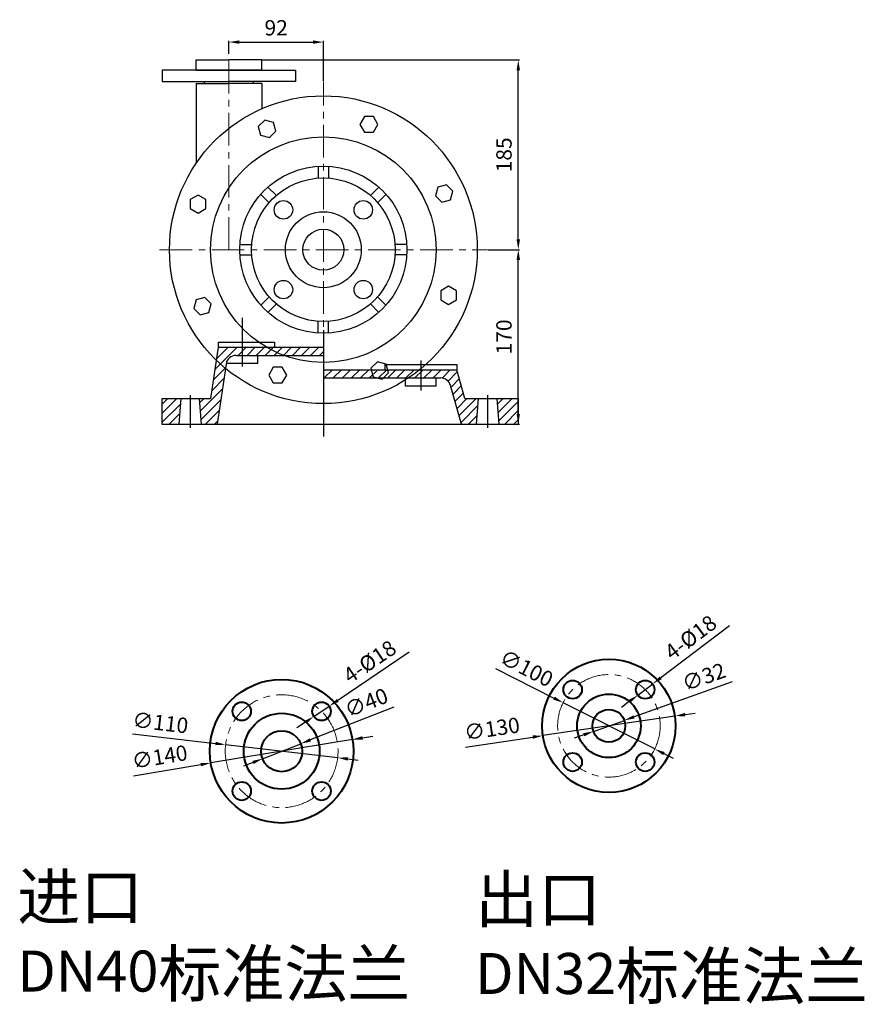
# Model space of a CAD drawing. Units: millimetres. Extents: x 2478 to 4323, y 655 to 1669.
# Drawn here: x 3499 to 4323, y 709 to 1669 of the extents above; entities that cross this region are included whole.
import ezdxf

# ---------------------------------------------------------------- set-up
doc = ezdxf.new("R2010")
doc.units = ezdxf.units.MM
doc.linetypes.add('ACAD_ISO05W100', pattern=[33, 24, -3, 0, -3, 0, -3])
doc.linetypes.add('CENTER', pattern=[50.8, 31.75, -6.35, 6.35, -6.35])
doc.layers.add('1', color=7, linetype='Continuous')
doc.layers.add('7', color=6, linetype='Continuous')
for name, color, linetype, lineweight in [('中心线', 5, 'CENTER', 13), ('双点划浅', 4, 'ACAD_ISO05W100', 13), ('标注线', 3, 'Continuous', 20), ('粗实线', 7, 'Continuous', 40)]:
    doc.layers.add(name, color=color, linetype=linetype, lineweight=lineweight)
doc.styles.get("Standard").update_dxf_attribs({"font": 'txt', "bigfont": 'gbcbig.shx'})
doc.dimstyles.new('ISO-25', dxfattribs={"dimtxt": 15, "dimasz": 10, "dimexe": 1.25, "dimexo": 0.625, "dimgap": 4.5, "dimtad": 1, "dimtxsty": 'Standard', "dimcen": 2.5, "dimadec": 0, "dimazin": 0, "dimtfac": 1, "dimtmove": 0, "dimatfit": 3, "dimfxl": 0, "dimarcsym": 0})

# ---------------------------------------------------------------- blocks, each defined once
blk = doc.blocks.new('*D3')
at = {"layer": 'DEFPOINTS', "color": 0, "transparency": 16777216}
for p in [(4137.93, 989.83), (4009.33, 970.77)]:
    blk.add_point(p, dxfattribs=at)
at = {"layer": '标注线', "color": 0, "lineweight": -2, "transparency": 16777216}
for p, q in [((4137.93, 989.83), (4009.33, 970.77)), ((4147.82, 991.29), (4157.71, 992.76)), ((3933.66, 959.56), (3999.44, 969.31))]:
    blk.add_line(p, q, dxfattribs=at)
at = {"layer": '标注线', "color": 0, "transparency": 16777216}
for points in [[(4147.58, 992.94), (4148.07, 989.64), (4137.93, 989.83)], [(3999.2, 970.96), (3999.69, 967.66), (4009.33, 970.77)]]:
    blk.add_solid(points, dxfattribs=at)
at = {"layer": '标注线', "color": 0, "transparency": 16777216, "insert": (3959.85, 975.57), "char_height": 15, "attachment_point": 5, "rotation": 8.42789}
blk.add_mtext('∅130', dxfattribs=at)
blk = doc.blocks.new('*D4')
at = {"layer": 'DEFPOINTS', "color": 0, "transparency": 16777216}
for p in [(4088.7, 985.67), (4058.56, 974.93)]:
    blk.add_point(p, dxfattribs=at)
at = {"layer": '标注线', "color": 0, "lineweight": -2, "transparency": 16777216}
for p, q in [((4193.88, 1023.15), (4098.12, 989.03)), ((4058.56, 974.93), (4088.7, 985.67)), ((4049.14, 971.57), (4039.72, 968.22))]:
    blk.add_line(p, q, dxfattribs=at)
at = {"layer": '标注线', "color": 0, "transparency": 16777216}
for points in [[(4097.56, 990.6), (4098.68, 987.46), (4088.7, 985.67)], [(4048.58, 973.14), (4049.7, 970), (4058.56, 974.93)]]:
    blk.add_solid(points, dxfattribs=at)
at = {"layer": '标注线', "color": 0, "transparency": 16777216, "insert": (4166.78, 1026.23), "char_height": 15, "attachment_point": 5, "rotation": 19.61259}
blk.add_mtext('∅32', dxfattribs=at)
blk = doc.blocks.new('*D5')
at = {"layer": 'DEFPOINTS', "color": 0, "transparency": 16777216}
for p in [(4116.17, 1021.07), (4101.8, 1010.24)]:
    blk.add_point(p, dxfattribs=at)
at = {"layer": '标注线', "color": 0, "lineweight": -2, "transparency": 16777216}
for p, q in [((4191.23, 1077.67), (4124.16, 1027.09)), ((4101.8, 1010.24), (4116.17, 1021.07)), ((4093.82, 1004.22), (4085.83, 998.2))]:
    blk.add_line(p, q, dxfattribs=at)
at = {"layer": '标注线', "color": 0, "transparency": 16777216}
for points in [[(4123.15, 1028.43), (4125.16, 1025.76), (4116.17, 1021.07)], [(4092.81, 1005.55), (4094.82, 1002.89), (4101.8, 1010.24)]]:
    blk.add_solid(points, dxfattribs=at)
at = {"layer": '标注线', "color": 0, "transparency": 16777216, "insert": (4154.46, 1064.97), "char_height": 15, "attachment_point": 5, "rotation": 37.01543}
blk.add_mtext('4-%%C18', dxfattribs=at)
blk = doc.blocks.new('*D6')
at = {"layer": 'DEFPOINTS', "color": 0, "transparency": 16777216}
for p in [(4029, 1002.84), (4118.27, 957.76)]:
    blk.add_point(p, dxfattribs=at)
at = {"layer": '标注线', "color": 0, "lineweight": -2, "transparency": 16777216}
for p, q in [((3962.94, 1036.19), (4020.07, 1007.34)), ((4118.27, 957.76), (4029, 1002.84)), ((4127.19, 953.26), (4136.12, 948.75))]:
    blk.add_line(p, q, dxfattribs=at)
at = {"layer": '标注线', "color": 0, "transparency": 16777216}
for points in [[(4020.82, 1008.83), (4019.32, 1005.86), (4029, 1002.84)], [(4127.94, 954.74), (4126.44, 951.77), (4118.27, 957.76)]]:
    blk.add_solid(points, dxfattribs=at)
at = {"layer": '标注线', "color": 0, "transparency": 16777216, "insert": (3992.45, 1034.73), "char_height": 15, "attachment_point": 5, "rotation": 333.20941}
blk.add_mtext('∅100', dxfattribs=at)
blk = doc.blocks.new('*D7')
at = {"layer": 'DEFPOINTS', "color": 0, "transparency": 16777216}
for p in [(3823.63, 967), (3685.5, 944.16)]:
    blk.add_point(p, dxfattribs=at)
at = {"layer": '标注线', "color": 0, "lineweight": -2, "transparency": 16777216}
for p, q in [((3833.49, 968.63), (3843.36, 970.26)), ((3823.63, 967), (3685.5, 944.16)), ((3610.03, 931.68), (3675.64, 942.53))]:
    blk.add_line(p, q, dxfattribs=at)
at = {"layer": '标注线', "color": 0, "transparency": 16777216}
for points in [[(3833.22, 970.27), (3833.77, 966.98), (3823.63, 967)], [(3675.37, 944.17), (3675.91, 940.88), (3685.5, 944.16)]]:
    blk.add_solid(points, dxfattribs=at)
at = {"layer": '标注线', "color": 0, "transparency": 16777216, "insert": (3635.94, 948.13), "char_height": 15, "attachment_point": 5, "rotation": 9.38912}
blk.add_mtext('∅140', dxfattribs=at)
blk = doc.blocks.new('*D8')
at = {"layer": 'DEFPOINTS', "color": 0, "transparency": 16777216}
for p in [(3699.94, 961.95), (3809.2, 949.21)]:
    blk.add_point(p, dxfattribs=at)
at = {"layer": '标注线', "color": 0, "lineweight": -2, "transparency": 16777216}
for p, q in [((3609.12, 972.54), (3690, 963.11)), ((3809.2, 949.21), (3699.94, 961.95)), ((3819.13, 948.05), (3829.06, 946.89))]:
    blk.add_line(p, q, dxfattribs=at)
at = {"layer": '标注线', "color": 0, "transparency": 16777216}
for points in [[(3690.2, 964.76), (3689.81, 961.45), (3699.94, 961.95)], [(3819.32, 949.7), (3818.94, 946.39), (3809.2, 949.21)]]:
    blk.add_solid(points, dxfattribs=at)
at = {"layer": '标注线', "color": 0, "transparency": 16777216, "insert": (3636.09, 981.48), "char_height": 15, "attachment_point": 5, "rotation": 353.34805}
blk.add_mtext('∅110', dxfattribs=at)
blk = doc.blocks.new('*D9')
at = {"layer": 'DEFPOINTS', "color": 0, "transparency": 16777216}
for p in [(3773.18, 962.88), (3735.95, 948.27)]:
    blk.add_point(p, dxfattribs=at)
at = {"layer": '标注线', "color": 0, "lineweight": -2, "transparency": 16777216}
for p, q in [((3863.8, 998.43), (3782.49, 966.53)), ((3735.95, 948.27), (3773.18, 962.88)), ((3726.64, 944.62), (3717.33, 940.97))]:
    blk.add_line(p, q, dxfattribs=at)
at = {"layer": '标注线', "color": 0, "transparency": 16777216}
for points in [[(3781.89, 968.08), (3783.1, 964.98), (3773.18, 962.88)], [(3726.03, 946.17), (3727.25, 943.07), (3735.95, 948.27)]]:
    blk.add_solid(points, dxfattribs=at)
at = {"layer": '标注线', "color": 0, "transparency": 16777216, "insert": (3837.78, 1001.11), "char_height": 15, "attachment_point": 5, "rotation": 21.41751}
blk.add_mtext('∅40', dxfattribs=at)
blk = doc.blocks.new('*D10')
at = {"layer": 'DEFPOINTS', "color": 0, "transparency": 16777216}
for p in [(3800.92, 999.5), (3785.99, 989.44)]:
    blk.add_point(p, dxfattribs=at)
at = {"layer": '标注线', "color": 0, "lineweight": -2, "transparency": 16777216}
for p, q in [((3878.86, 1052.04), (3809.21, 1005.09)), ((3785.99, 989.44), (3800.92, 999.5)), ((3777.7, 983.85), (3769.41, 978.26))]:
    blk.add_line(p, q, dxfattribs=at)
at = {"layer": '标注线', "color": 0, "transparency": 16777216}
for points in [[(3808.28, 1006.47), (3810.14, 1003.71), (3800.92, 999.5)], [(3776.77, 985.23), (3778.63, 982.47), (3785.99, 989.44)]]:
    blk.add_solid(points, dxfattribs=at)
at = {"layer": '标注线', "color": 0, "transparency": 16777216, "insert": (3841.48, 1041.31), "char_height": 15, "attachment_point": 5, "rotation": 33.98426}
blk.add_mtext('4-%%C18', dxfattribs=at)
blk = doc.blocks.new('*D16')
at = {"layer": 'DEFPOINTS', "color": 0, "transparency": 16777216}
for p in [(3954.87, 1444.49), (3985.25, 1444.49), (3944.22, 1274.49)]:
    blk.add_point(p, dxfattribs=at)
at = {"layer": '标注线', "color": 0, "lineweight": -2, "transparency": 16777216}
for p, q in [((3955.49, 1444.49), (3986.5, 1444.49)), ((3985.25, 1284.49), (3985.25, 1434.49)), ((3944.84, 1274.49), (3986.5, 1274.49))]:
    blk.add_line(p, q, dxfattribs=at)
at = {"layer": '标注线', "color": 0, "transparency": 16777216}
for points in [[(3983.59, 1434.49), (3986.92, 1434.49), (3985.25, 1444.49)], [(3983.59, 1284.49), (3986.92, 1284.49), (3985.25, 1274.49)]]:
    blk.add_solid(points, dxfattribs=at)
at = {"layer": '标注线', "color": 0, "transparency": 16777216, "insert": (3973.25, 1359.49), "char_height": 15, "attachment_point": 5, "rotation": 90}
blk.add_mtext('170', dxfattribs=at)
blk = doc.blocks.new('*D17')
at = {"layer": 'DEFPOINTS', "color": 0, "transparency": 16777216}
for p in [(3735.22, 1629.49), (3985.25, 1629.49), (3955.49, 1444.49)]:
    blk.add_point(p, dxfattribs=at)
at = {"layer": '标注线', "color": 0, "lineweight": -2, "transparency": 16777216}
for p, q in [((3735.84, 1629.49), (3986.5, 1629.49)), ((3985.25, 1454.49), (3985.25, 1619.49)), ((3956.12, 1444.49), (3986.5, 1444.49))]:
    blk.add_line(p, q, dxfattribs=at)
at = {"layer": '标注线', "color": 0, "transparency": 16777216}
for points in [[(3983.59, 1619.49), (3986.92, 1619.49), (3985.25, 1629.49)], [(3983.59, 1454.49), (3986.92, 1454.49), (3985.25, 1444.49)]]:
    blk.add_solid(points, dxfattribs=at)
at = {"layer": '标注线', "color": 0, "transparency": 16777216, "insert": (3973.25, 1536.99), "char_height": 15, "attachment_point": 5, "rotation": 90}
blk.add_mtext('185', dxfattribs=at)
blk = doc.blocks.new('*D18')
at = {"layer": 'DEFPOINTS', "color": 0, "transparency": 16777216}
for p in [(3795.22, 1646.91), (3703.22, 1634.87), (3795.22, 1608.53)]:
    blk.add_point(p, dxfattribs=at)
at = {"layer": '标注线', "color": 0, "lineweight": -2, "transparency": 16777216}
for p, q in [((3703.22, 1635.5), (3703.22, 1648.16)), ((3713.22, 1646.91), (3785.22, 1646.91)), ((3795.22, 1609.16), (3795.22, 1648.16))]:
    blk.add_line(p, q, dxfattribs=at)
at = {"layer": '标注线', "color": 0, "transparency": 16777216}
for points in [[(3713.22, 1648.58), (3713.22, 1645.25), (3703.22, 1646.91)], [(3785.22, 1648.58), (3785.22, 1645.25), (3795.22, 1646.91)]]:
    blk.add_solid(points, dxfattribs=at)
at = {"layer": '标注线', "color": 0, "transparency": 16777216, "insert": (3749.22, 1658.91), "char_height": 15, "attachment_point": 5}
blk.add_mtext('92', dxfattribs=at)
blk = doc.blocks.new('A$C07F21F83')
at = {"layer": '7'}
h = blk.add_hatch(dxfattribs=at)
h.set_pattern_fill('ANSI31', color=256, scale=50, style=0)
h.set_pattern_definition([(45, (-6935.629, -2588.6746), (-4.4194174, 4.4194174), [])])
h.paths.add_polyline_path([(16.5, 12.16), (18.5, 37.16), (0, 37.16), (0, 12.16)])
h.paths.add_polyline_path([(38.5, 12.16), (53.86, 12.16), (62.63, 70.65, -0.371266), (72.52, 79.16), (78.5, 79.16), (78.5, 87.16), (55, 87.16), (47.5, 37.16), (36.5, 37.16)])
h.paths.add_polyline_path([(78.5, 87.16), (78.5, 79.16), (157.5, 79.16), (157.5, 87.16)])
h.paths.add_polyline_path([(157.5, 65.16), (157.5, 57.16), (252.5, 57.16), (252.5, 65.16)])
h.paths.add_polyline_path([(252.5, 57.16), (271.84, 57.16, -0.33486), (281.46, 49.91), (292.24, 12.16), (306.5, 12.16), (308.5, 37.16), (295.5, 37.16), (287.5, 65.16), (252.5, 65.16)])
h.paths.add_polyline_path([(347.5, 37.16), (326.5, 37.16), (328.5, 12.16), (347.5, 12.16)])
h.paths.add_polyline_path([(36.31, 62.64), (48.75, 60.77), (46.53, 45.94), (34.08, 47.8)], flags=9)
h.paths.add_polyline_path([(265.45, 51.68), (277.55, 55.13), (281.67, 40.71), (269.57, 37.25)], flags=25)
at = {"layer": '7', "ltscale": 8}
for p, q in [((78.5, 115.82), (78.5, 68.26)), ((157.5, 103.75), (157.5, 0)), ((252.5, 74.29), (252.5, 44.82)), ((27.5, 40.3), (27.5, 8.39)), ((317.5, 40.3), (317.5, 8.39))]:
    blk.add_line(p, q, dxfattribs=at)
at = {"layer": '7'}
for p, q in [((55, 87.19), (47.5, 37.16)), ((55, 92.19), (110, 92.19)), ((55, 92.19), (55, 87.16)), ((55, 87.19), (110, 87.19)), ((55, 87.16), (157.5, 87.16)), ((110, 92.19), (110, 87.16)), ((72.52, 79.16), (157.5, 79.16)), ((93.5, 71.16), (93.5, 79.16)), ((62.63, 70.65), (53.86, 12.16)), ((63.5, 71.16), (63.5, 73.48)), ((93.5, 71.16), (63.5, 71.16)), ((217.5, 70.16), (287.5, 70.16)), ((217.5, 70.16), (217.5, 65.16)), ((287.5, 70.16), (287.5, 65.16)), ((157.5, 65.16), (287.5, 65.16)), ((295.5, 37.16), (287.5, 65.16)), ((157.5, 57.16), (271.84, 57.16)), ((237.5, 49.16), (237.5, 57.16)), ((267.5, 49.16), (237.5, 49.16)), ((267.5, 49.16), (267.5, 57.16)), ((292.24, 12.16), (281.46, 49.91)), ((0, 37.16), (0, 12.16)), ((0, 37.16), (47.5, 37.16)), ((18.5, 37.16), (16.5, 12.16)), ((36.5, 37.16), (38.5, 12.16)), ((295.5, 37.16), (347.5, 37.16)), ((308.5, 37.16), (306.5, 12.16)), ((326.5, 37.16), (328.5, 12.16)), ((347.5, 37.16), (347.5, 12.16)), ((0, 12.16), (347.5, 12.16))]:
    blk.add_line(p, q, dxfattribs=at)
for centre, start, end in [((72.52, 69.16), 90, 171.47308), ((271.84, 47.16), 15.9454, 90)]:
    blk.add_arc(centre, 10, start, end, dxfattribs=at)

msp = doc.modelspace()

# ---------------------------------------------------------------- linework, layer by layer
at = {"layer": '1'}
for p, q in [((3671.219, 1619.487), (3671.219, 1629.487)), ((3671.219, 1629.487), (3703.219, 1629.487)), ((3735.219, 1629.487), (3703.219, 1629.487)), ((3735.219, 1619.487), (3735.219, 1629.487)), ((3638.219, 1619.487), (3638.219, 1608.487)), ((3703.219, 1619.487), (3638.219, 1619.487)), ((3671.219, 1619.487), (3703.219, 1619.487)), ((3735.219, 1619.487), (3703.219, 1619.487)), ((3703.219, 1619.487), (3768.219, 1619.487)), ((3768.219, 1619.487), (3768.219, 1608.487)), ((3638.219, 1608.487), (3703.219, 1608.487)), ((3671.219, 1606.487), (3703.219, 1606.487)), ((3671.219, 1606.487), (3671.219, 1528.891)), ((3679.219, 1606.533), (3679.219, 1608.487)), ((3768.219, 1608.487), (3703.219, 1608.487)), ((3735.219, 1606.487), (3703.219, 1606.487)), ((3727.219, 1606.533), (3727.219, 1608.487)), ((3735.219, 1606.487), (3735.219, 1581.964)), ((3790.219, 1525.833), (3790.219, 1514.308)), ((3800.219, 1525.833), (3800.219, 1514.308)), ((3734.163, 1498.472), (3742.312, 1490.322)), ((3741.234, 1505.543), (3749.383, 1497.394)), ((3849.204, 1505.543), (3841.054, 1497.394)), ((3856.275, 1498.472), (3848.125, 1490.322)), ((3713.872, 1449.487), (3725.397, 1449.487)), ((3876.565, 1449.487), (3865.04, 1449.487)), ((3713.872, 1439.487), (3725.397, 1439.487)), ((3876.565, 1439.487), (3865.04, 1439.487)), ((3734.163, 1390.502), (3742.312, 1398.651)), ((3856.275, 1390.502), (3848.125, 1398.651)), ((3741.234, 1383.431), (3749.383, 1391.58)), ((3849.204, 1383.431), (3841.054, 1391.58)), ((3790.219, 1363.141), (3790.219, 1374.666)), ((3800.219, 1363.141), (3800.219, 1374.666))]:
    msp.add_line(p, q, dxfattribs=at)
for points in [[(3746.491, 1568.52), (3738.004, 1570.794), (3731.791, 1564.581), (3734.065, 1556.094), (3742.552, 1553.82), (3748.766, 1560.033)], [(3848.468, 1566.647), (3844.075, 1574.257), (3835.288, 1574.257), (3830.895, 1566.647), (3835.288, 1559.038), (3844.075, 1559.038)], [(3919.252, 1493.214), (3921.526, 1501.702), (3915.313, 1507.915), (3906.826, 1505.641), (3904.551, 1497.153), (3910.765, 1490.94)], [(3673.059, 1497.736), (3665.449, 1493.343), (3665.449, 1484.556), (3673.059, 1480.163), (3680.668, 1484.556), (3680.668, 1493.343)], [(3917.379, 1391.238), (3924.988, 1395.631), (3924.988, 1404.418), (3917.379, 1408.811), (3909.769, 1404.418), (3909.769, 1395.631)], [(3671.186, 1395.76), (3668.911, 1387.272), (3675.125, 1381.059), (3683.612, 1383.333), (3685.886, 1391.821), (3679.673, 1398.034)], [(3843.946, 1320.454), (3852.433, 1318.18), (3858.646, 1324.393), (3856.372, 1332.88), (3847.885, 1335.154), (3841.672, 1328.941)], [(3741.969, 1322.327), (3746.363, 1314.717), (3755.149, 1314.717), (3759.543, 1322.327), (3755.149, 1329.936), (3746.363, 1329.936)]]:
    msp.add_lwpolyline(points, close=True, dxfattribs=at)
for centre, radius in [((3795.219, 1444.487), 150), ((3795.219, 1444.487), 110), ((3795.219, 1444.487), 81.5), ((3795.219, 1444.487), 70), ((3795.219, 1444.487), 70), ((3756.328, 1483.378), 9), ((3834.11, 1483.378), 9), ((3795.219, 1444.487), 37), ((3795.219, 1444.487), 20), ((3756.328, 1405.596), 9), ((3834.11, 1405.596), 9)]:
    msp.add_circle(centre, radius, dxfattribs=at)
at = {"layer": '中心线'}
for p, q in [((3703.219, 1444.487), (3703.219, 1634.872)), ((3795.219, 1280.439), (3795.219, 1608.535)), ((3635.568, 1444.487), (3954.869, 1444.487))]:
    msp.add_line(p, q, dxfattribs=at)
for centre, radius in [((4073.632, 980.301), 50), ((3754.566, 955.578), 55)]:
    msp.add_circle(centre, radius, dxfattribs=at)
at = {"layer": '粗实线'}
for centre, radius in [((4073.632, 980.301), 65), ((3754.566, 955.578), 70), ((4038.277, 1015.656), 9), ((4108.987, 1015.656), 9), ((4073.632, 980.301), 31), ((3715.675, 994.469), 9), ((3793.457, 994.469), 9), ((3754.566, 955.578), 37), ((4073.632, 980.301), 16), ((3754.566, 955.578), 20), ((4038.277, 944.946), 9), ((4108.987, 944.946), 9), ((3715.675, 916.687), 9), ((3793.457, 916.687), 9)]:
    msp.add_circle(centre, radius, dxfattribs=at)

# ---------------------------------------------------------------- block references
at = {"layer": '双点划浅'}
msp.add_blockref('A$C07F21F83', (3637.719, 1262.322), dxfattribs=at)

# ---------------------------------------------------------------- texts
at = {"layer": '粗实线', "char_height": 25, "attachment_point": 1}
for s, insert, width in [('{\\H1.8x;\\C1;进口\\H0.8889x; DN40\\H1.125x;标准法兰}', (3496.825, 836.225), 446.28743), ('{\\H1.8x;\\C1;出口\\H0.8889x; DN32\\H1.125x;标准法兰}', (3943.113, 833.879), 458.20114)]:
    msp.add_mtext(s, dxfattribs=dict(at, insert=insert, width=width))

# ---------------------------------------------------------------- dimensions: what is measured, and where the dimension line sits
at = {"layer": '标注线'}
dim = msp.add_linear_dim(base=(3795.219, 1646.914), p1=(3703.219, 1634.872), p2=(3795.219, 1608.535), dimstyle='ISO-25', dxfattribs=at)
dim.commit()
dim.dimension.update_dxf_attribs({"geometry": '*D18', "text_midpoint": (3749.219, 1658.914)})
for base, p1, p2, picture, middle in [((3985.252, 1629.487), (3955.494, 1444.487), (3735.219, 1629.487), '*D17', (3973.252, 1536.987)), ((3985.252, 1444.487), (3944.219, 1274.487), (3954.869, 1444.487), '*D16', (3973.252, 1359.487))]:
    dim = msp.add_linear_dim(base=base, p1=p1, p2=p2, angle=90, dimstyle='ISO-25', dxfattribs=at)
    dim.commit()
    dim.dimension.update_dxf_attribs({"geometry": picture, "text_midpoint": middle})
for p1, p2, picture, middle in [((4101.801, 1010.238), (4116.174, 1021.075), '*D5', (4154.462, 1064.972)), ((3785.994, 989.438), (3800.92, 999.499), '*D10', (3841.476, 1041.311))]:
    dim = msp.add_diameter_dim_2p(p1=p1, p2=p2, text='4-%%C18', dimstyle='ISO-25', dxfattribs=at)
    dim.commit()
    dim.dimension.update_dxf_attribs({"geometry": picture, "text_midpoint": middle})
for p1, p2, picture, middle in [((4118.265, 957.764), (4028.999, 1002.837), '*D6', (3992.453, 1034.734)), ((4137.93, 989.828), (4009.334, 970.774), '*D3', (3959.846, 975.573)), ((3823.628, 966.997), (3685.504, 944.158), '*D7', (3635.942, 948.126))]:
    dim = msp.add_diameter_dim_2p(p1=p1, p2=p2, dimstyle='ISO-25', dxfattribs=at)
    dim.commit()
    dim.dimension.update_dxf_attribs({"geometry": picture, "text_midpoint": middle})
for p1, p2, picture, middle in [((4058.56, 974.93), (4088.704, 985.671), '*D4', (4170.803, 1014.926)), ((3735.947, 948.274), (3773.185, 962.881), '*D9', (3842.158, 989.936)), ((3809.196, 949.207), (3699.936, 961.949), '*D8', (3634.696, 969.557))]:
    dim = msp.add_diameter_dim_2p(p1=p1, p2=p2, dimstyle='ISO-25', dxfattribs=at)
    dim.commit()
    dim.dimension.update_dxf_attribs({"geometry": picture, "text_midpoint": middle, "dimtype": 163})

doc.saveas('drawing.dxf')
